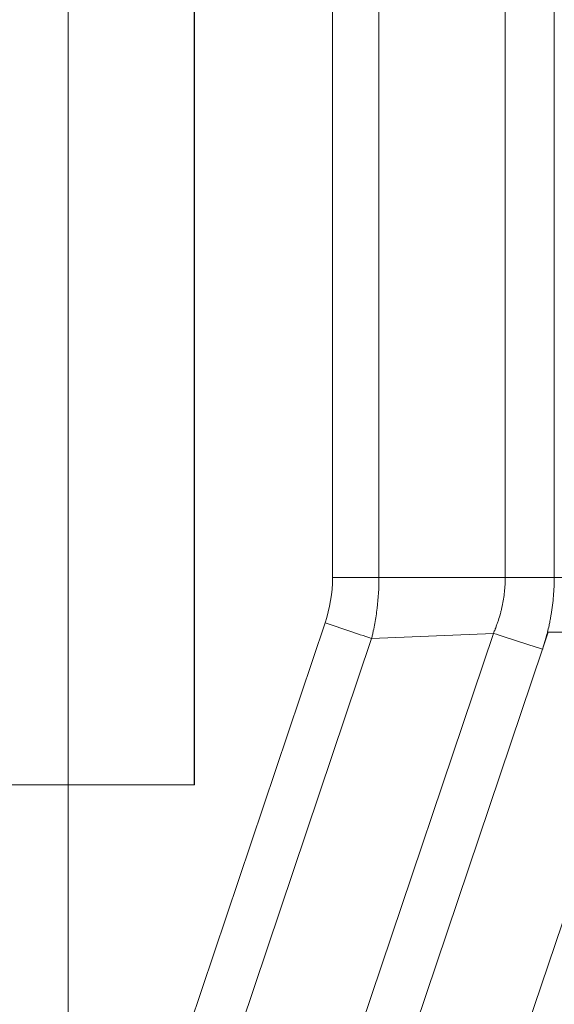
# Model space of a CAD drawing. Units: inches. Extents: x 0.1 to 10.9, y 0.1 to 8.4.
# Drawn here: x 7.2 to 7.5, y 4.2 to 4.6 of the extents above; entities that cross this region are included whole.
import ezdxf

# ---------------------------------------------------------------- set-up
doc = ezdxf.new("R2010")
doc.units = ezdxf.units.IN
doc.header["$MEASUREMENT"] = 0
for name, color, linetype, lineweight in [('Section Line (ANSI)', 7, 'Continuous', 5), ('Visible (ANSI)', 7, 'Continuous', 5), ('Visible Narrow (ANSI)', 7, 'Continuous', 5)]:
    doc.layers.add(name, color=color, linetype=linetype, lineweight=lineweight)

# ---------------------------------------------------------------- blocks, each defined once
blk = doc.blocks.new('2dTransSection0')
at = {"layer": 'Section Line (ANSI)', "linetype": 'Continuous'}
blk.add_line((7.26698, 5.3769), (7.26698, 3.88364), dxfattribs=at)

msp = doc.modelspace()

# ---------------------------------------------------------------- linework, layer by layer
at = {"layer": 'Visible (ANSI)'}
for p, q in [((7.31512, 4.30142), (7.31512, 4.95767)), ((7.3152, 4.30142), (7.3152, 4.95767)), ((7.38837, 4.04879), (7.49309, 4.35973)), ((7.15108, 4.30142), (7.31512, 4.30142)), ((7.3152, 4.30142), (7.31512, 4.30142))]:
    msp.add_line(p, q, dxfattribs=at)
at = {"layer": 'Visible Narrow (ANSI)'}
for p, q in [((7.36793, 4.38061), (7.36793, 4.87993)), ((7.38567, 4.87993), (7.38567, 4.38061)), ((7.4339, 4.38061), (7.4339, 4.87993)), ((7.4526, 4.87993), (7.4526, 4.38061)), ((7.36793, 4.38061), (7.38567, 4.38061)), ((7.4339, 4.38061), (7.38567, 4.38061)), ((7.49655, 4.38061), (7.4526, 4.38061)), ((7.2603, 4.05205), (7.36513, 4.3633)), ((7.32679, 4.05476), (7.42935, 4.35929)), ((7.42935, 4.35929), (7.38288, 4.35732)), ((7.42937, 4.35929), (7.42937, 4.3593)), ((7.45033, 4.35973), (7.44813, 4.3532)), ((7.49309, 4.35973), (7.45033, 4.35973)), ((7.38288, 4.35732), (7.27804, 4.04602)), ((7.38287, 4.35733), (7.38288, 4.35732)), ((7.44813, 4.3532), (7.3455, 4.04844))]:
    msp.add_line(p, q, dxfattribs=at)
for centre, major_axis, ratio, start_param, end_param in [((7.32513, 4.38074), (0.00053, -0.04866), 0.879311, 1.194788, 1.55848), ((7.4526, 4.38061), (-0.05469, 0), 0.00001, 4.712389, 5.172613), ((7.36416, 4.36328), (-0.05185, 0.01739), 0.005954, 4.345348, 4.695841)]:
    msp.add_ellipse(centre, major_axis=major_axis, ratio=ratio, start_param=start_param, end_param=end_param, dxfattribs=at)
for points, knots in [([(7.38567, 4.38061), (7.38567, 4.3767), (7.38544, 4.37278), (7.38473, 4.36695), (7.38443, 4.36501), (7.38391, 4.36212), (7.38363, 4.36068), (7.38331, 4.35924), (7.3831, 4.35829), (7.38299, 4.35781), (7.38287, 4.35734)], [0, 0, 0, 0, 0.5, 0.5, 0.75, 0.75, 0.875, 0.9375, 0.9375, 1, 1, 1, 1]), ([(7.42937, 4.3593), (7.42944, 4.35949), (7.42952, 4.35964), (7.42959, 4.35981), (7.42968, 4.36001), (7.42977, 4.36023), (7.42986, 4.36044), (7.42994, 4.36066), (7.43003, 4.36087), (7.43011, 4.36108), (7.4302, 4.36129), (7.43028, 4.36151), (7.43037, 4.36172), (7.43053, 4.36215), (7.43069, 4.36258), (7.43084, 4.36302), (7.431, 4.36345), (7.43115, 4.36389), (7.43129, 4.36433), (7.43157, 4.3652), (7.43184, 4.36608), (7.43208, 4.36697), (7.4322, 4.36742), (7.43231, 4.36787), (7.43242, 4.36832), (7.43253, 4.36876), (7.43263, 4.36921), (7.43273, 4.36966), (7.43292, 4.37056), (7.43309, 4.37146), (7.43324, 4.37237), (7.43338, 4.37328), (7.43351, 4.37419), (7.4336, 4.37511), (7.4338, 4.37693), (7.4339, 4.37877), (7.4339, 4.38061)], [0, 0, 0, 0, 0.025024, 0.025024, 0.025024, 0.056527, 0.056527, 0.056527, 0.088028, 0.088028, 0.088028, 0.119529, 0.119529, 0.119529, 0.182527, 0.182527, 0.182527, 0.245518, 0.245518, 0.245518, 0.371471, 0.371471, 0.371471, 0.434783, 0.434783, 0.434783, 0.497387, 0.497387, 0.497387, 0.62327, 0.62327, 0.62327, 0.749003, 0.749003, 0.749003, 1, 1, 1, 1]), ([(7.4526, 4.38061), (7.4526, 4.37824), (7.4525, 4.37588), (7.45231, 4.37353), (7.45221, 4.37238), (7.45209, 4.37123), (7.45195, 4.37009), (7.45195, 4.37006), (7.45195, 4.37003), (7.45194, 4.37), (7.4518, 4.36883), (7.45163, 4.36766), (7.45143, 4.36649), (7.45134, 4.36596), (7.45125, 4.36542), (7.45115, 4.36488), (7.45104, 4.36426), (7.45091, 4.36363), (7.45078, 4.36301), (7.45073, 4.36277), (7.45068, 4.36253), (7.45063, 4.3623), (7.45045, 4.36144), (7.45025, 4.36058), (7.45004, 4.35973)], [0, 0, 0, 0, 0.336004, 0.336004, 0.336004, 0.5, 0.5, 0.5, 0.504101, 0.504101, 0.504101, 0.672236, 0.672236, 0.672236, 0.75, 0.75, 0.75, 0.840374, 0.840374, 0.840374, 0.875, 0.875, 0.875, 1, 1, 1, 1]), ([(7.42937, 4.35929), (7.43235, 4.35832), (7.43544, 4.35732), (7.43859, 4.35629), (7.44173, 4.35527), (7.44493, 4.35423), (7.44813, 4.3532)], [0, 0, 0, 0, 0.5, 0.5, 0.5, 1, 1, 1, 1]), ([(7.45004, 4.35973), (7.45002, 4.35967), (7.45001, 4.35961), (7.44999, 4.35955), (7.44987, 4.35906), (7.44974, 4.35857), (7.44961, 4.35808), (7.44959, 4.35801), (7.44957, 4.35794), (7.44955, 4.35787), (7.44939, 4.35731), (7.44923, 4.35675), (7.44907, 4.35619), (7.44899, 4.35591), (7.4489, 4.35563), (7.44882, 4.35535), (7.44873, 4.35507), (7.44865, 4.3548), (7.44856, 4.35452), (7.44847, 4.35424), (7.44838, 4.35396), (7.44829, 4.35369), (7.44824, 4.35352), (7.44819, 4.35336), (7.44813, 4.3532)], [0, 0, 0, 0, 0.0261666, 0.0261666, 0.0261666, 0.25, 0.25, 0.25, 0.2827995, 0.2827995, 0.2827995, 0.5391725, 0.5391725, 0.5391725, 0.6674728, 0.6674728, 0.6674728, 0.7958245, 0.7958245, 0.7958245, 0.9242088, 0.9242088, 0.9242088, 1, 1, 1, 1])]:
    msp.add_open_spline(points, degree=3, knots=knots, dxfattribs=at)
msp.add_open_spline([(7.42935, 4.35929), (7.42936, 4.35929), (7.42936, 4.3593), (7.42937, 4.35929)], degree=3, dxfattribs=at)

# ---------------------------------------------------------------- block references
at = {"layer": 'Section Line (ANSI)'}
msp.add_blockref('2dTransSection0', (0, 0), dxfattribs=at)

doc.saveas('drawing.dxf')
